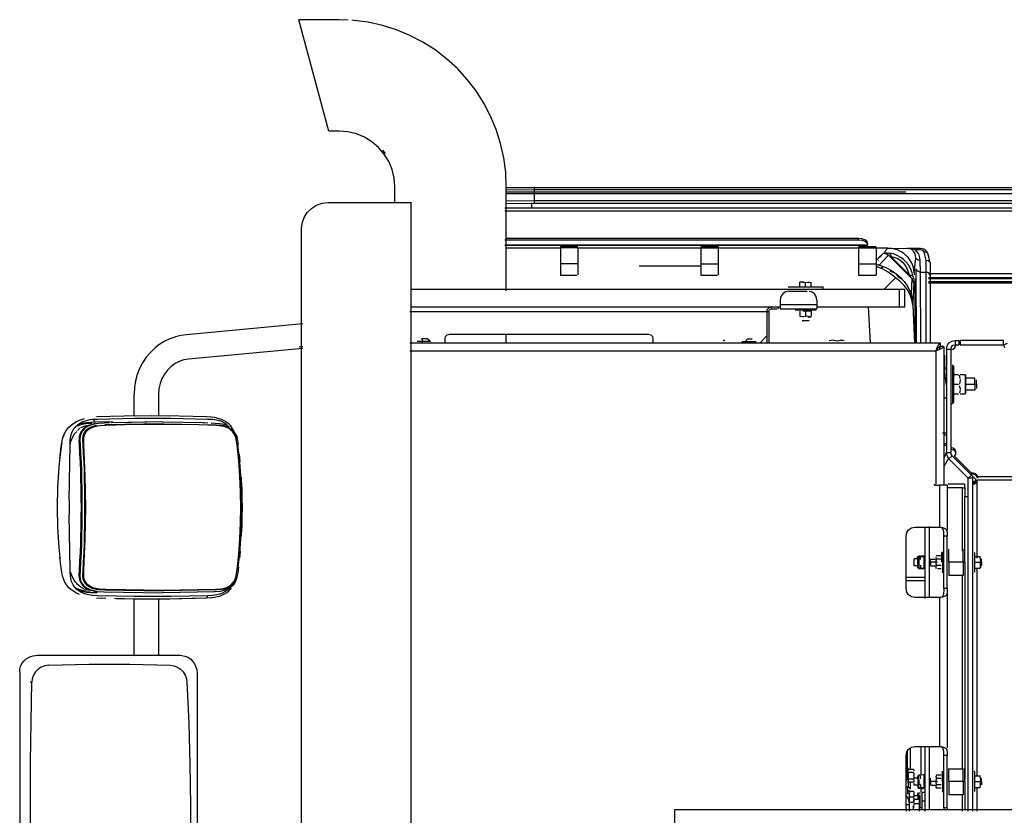
# Model space of a CAD drawing. Extents: x -79794 to -26318, y -12207 to 41356.
# Drawn here: x -45366 to -44244, y 16471 to 17378 of the extents above; entities that cross this region are included whole.
import ezdxf

# ---------------------------------------------------------------- set-up
doc = ezdxf.new("R2010")
doc.units = 0
doc.layers.get('0').update_dxf_attribs({"linetype": 'CONTINUOUS'})

msp = doc.modelspace()

# ---------------------------------------------------------------- linework, layer by layer
at = {"color": 104, "linetype": 'Continuous'}
for p, q in [((-45014.04, 17251.26), (-45048.07, 17378.26)), ((-45002.25, 17378.26), (-45048.07, 17378.26)), ((-44992.12, 17377.82), (-45002.25, 17378.26)), ((-45002.25, 17251.26), (-45014.04, 17251.26)), ((-44949.58, 17225.58), (-44952.54, 17229.54)), ((-44938.75, 17169.42), (-44938.75, 17187.75)), ((-44811.75, 17069.21), (-44811.75, 17187.75)), ((-44780.11, 17186.73), (-44811.73, 17186.48)), ((-44780.11, 17186.73), (-44780.11, 17184.15)), ((-44059.83, 17186.73), (-44780.11, 17186.73)), ((-44780.11, 17184.15), (-44811.73, 17183.94)), ((-44780.11, 17181.7), (-44811.73, 17181.5)), ((-44780.11, 17179.86), (-44811.73, 17179.68)), ((-44059.83, 17184.15), (-44780.11, 17184.15)), ((-44780.11, 17184.15), (-44780.11, 17179.86)), ((-44356.42, 17181.7), (-44780.11, 17181.7)), ((-44059.83, 17179.86), (-44780.11, 17179.86)), ((-44780.11, 17179.86), (-44780.11, 17171.73)), ((-45015.12, 17169.76), (-44920.12, 17169.76)), ((-44920.12, 16339.75), (-44920.12, 17169.76)), ((-44813.34, 17163.96), (-44059.51, 17163.96)), ((-44780.11, 17171.73), (-44811.73, 17171.55)), ((-44780.11, 17168.57), (-44811.73, 17168.4)), ((-44783.11, 17169.42), (-44783.11, 17164.39)), ((-44780.11, 17171.73), (-44780.11, 17168.57)), ((-44057.82, 17171.73), (-44780.11, 17171.73)), ((-44057.82, 17168.57), (-44780.11, 17168.57)), ((-44813.34, 17160.53), (-44059.4, 17160.53)), ((-45045.13, 16295.66), (-45045.12, 17139.76)), ((-44410.1, 17128.99), (-44811.73, 17128.99)), ((-44410.1, 17127.26), (-44410.1, 17128.99)), ((-44813.34, 17127.26), (-44410.1, 17127.26)), ((-44813.34, 17121.79), (-44400.1, 17121.79)), ((-44813.34, 17121.26), (-44751.22, 17121.26)), ((-44750.11, 17117.76), (-44811.73, 17117.76)), ((-44750.11, 17119.76), (-44750.11, 17118.14)), ((-44730.11, 17119.76), (-44750.11, 17119.76)), ((-44750.11, 17118.14), (-44750.11, 17100.1)), ((-44730.11, 17118.14), (-44750.11, 17118.14)), ((-44731.18, 17121.26), (-44400.1, 17121.26)), ((-44730.11, 17118.14), (-44730.11, 17100.1)), ((-44590.11, 17117.76), (-44730.11, 17117.76)), ((-44590.11, 17119.76), (-44570.11, 17119.76)), ((-44590.11, 17118.14), (-44590.11, 17100.1)), ((-44590.11, 17118.14), (-44570.11, 17118.14)), ((-44570.11, 17119.76), (-44570.11, 17118.14)), ((-44570.11, 17118.14), (-44570.11, 17100.1)), ((-44410.1, 17117.76), (-44570.11, 17117.76)), ((-44410.1, 17119.76), (-44390.1, 17119.76)), ((-44410.1, 17118.14), (-44410.1, 17100.1)), ((-44410.1, 17118.14), (-44390.1, 17118.14)), ((-44400.1, 17122.26), (-44400.1, 17121.79)), ((-44390.1, 17118.14), (-44390.1, 17100.1)), ((-44376.8, 17117.76), (-44390.1, 17117.76)), ((-44376.7, 17117.76), (-44380.72, 17113.56)), ((-44376.8, 17117.72), (-44352.51, 17117.56)), ((-44354.23, 17117.76), (-44345.77, 17117.76)), ((-44345.77, 17117.76), (-44339.47, 17117.76)), ((-44384.64, 17109.46), (-44390.1, 17103.75)), ((-44376.24, 17109.83), (-44387.37, 17097.81)), ((-44381.78, 17112.19), (-44386.39, 17107.18)), ((-44376.24, 17109.83), (-44349.55, 17083.14)), ((-44373.18, 17107.87), (-44352.21, 17086.9)), ((-44346.7, 17089.8), (-44344.99, 17106.91)), ((-44345.77, 17116.29), (-44339.47, 17116.29)), ((-44335.7, 17113.29), (-44333.6, 17104.23)), ((-44328.6, 17100.95), (-44330.94, 17111.22)), ((-44750.11, 17100.1), (-44750.11, 17086.89)), ((-44730.11, 17100.1), (-44750.11, 17100.1)), ((-44730.11, 17100.1), (-44730.11, 17087.25)), ((-44660.11, 17097.75), (-44590.11, 17097.75)), ((-44590.11, 17100.1), (-44590.11, 17086.89)), ((-44590.11, 17100.1), (-44570.11, 17100.1)), ((-44570.11, 17100.1), (-44570.11, 17087.25)), ((-44410.1, 17100.1), (-44410.1, 17086.89)), ((-44410.1, 17100.1), (-44390.1, 17100.1)), ((-44390.1, 17100.1), (-44390.1, 17086.89)), ((-44387.17, 17103.38), (-44387.6, 17103.38)), ((-44384.48, 17096.21), (-44382.48, 17095.61)), ((-44339.59, 17090.48), (-44340, 17103.62)), ((-44333.6, 17104.23), (-44333.6, 17090.48)), ((-44328.6, 17100.99), (-44328.6, 17086.27)), ((-44750.11, 17086.89), (-44731.18, 17086.89)), ((-44590.11, 17086.89), (-44570.85, 17086.89)), ((-44410.1, 17086.89), (-44390.1, 17086.89)), ((-44367.93, 17083.9), (-44381.48, 17070.72)), ((-44352.21, 17086.9), (-44350.5, 17084.55)), ((-44347.76, 17085.04), (-44347.5, 17083.24)), ((-44346.7, 17089.8), (-44346.82, 17087.25)), ((-44344.01, 17009.09), (-44344.6, 17094.45)), ((-44339.05, 17009.09), (-44339.61, 17090.48)), ((-44339.59, 17090.48), (-44333.6, 17090.48)), ((-44333.6, 17090.48), (-44333.6, 17009.72)), ((-44330.37, 17088.89), (-44057.04, 17088.89)), ((-44330.37, 17084.38), (-44056.89, 17084.38)), ((-44328.6, 17086.27), (-44328.6, 17009.72)), ((-44490.58, 17073.75), (-44450.58, 17073.75)), ((-44473.7, 17079.2), (-44477.08, 17078.62)), ((-44477.08, 17078.62), (-44477.08, 17079.11)), ((-44477.08, 17074.35), (-44477.08, 17078.62)), ((-44472.66, 17079.2), (-44476.98, 17079.2)), ((-44473.7, 17079.2), (-44470.58, 17078.62)), ((-44470.58, 17074.35), (-44470.58, 17078.62)), ((-44464.08, 17078.62), (-44464.08, 17079.11)), ((-44464.08, 17074.35), (-44464.08, 17078.62)), ((-44450.58, 17070.75), (-44450.58, 17073.75)), ((-44349.55, 17083.14), (-44350.34, 17065.63)), ((-44347.16, 17077.93), (-44348.16, 17055.78)), ((-44345.6, 17009.09), (-44345.6, 17082.78)), ((-44330.37, 17083.12), (-44056.85, 17083.12)), ((-44330.37, 17079.77), (-44056.74, 17079.77)), ((-44330.37, 17078.5), (-44056.7, 17078.5)), ((-44363.58, 17070.75), (-44920.1, 17070.75)), ((-44489.58, 17068.75), (-44468.65, 17068.75)), ((-44357.58, 17070.75), (-44363.58, 17070.75)), ((-44363.58, 17050.75), (-44363.58, 17070.75)), ((-44357.58, 17050.75), (-44357.58, 17070.75)), ((-44498.71, 17050.75), (-44920.1, 17050.75)), ((-44509.58, 17048.75), (-44509.58, 17050.75)), ((-44501.58, 17048.75), (-44501.58, 17050.75)), ((-44499.58, 17058.75), (-44499.58, 17053.75)), ((-44499.58, 17053.75), (-44499.58, 17048.75)), ((-44499.58, 17053.75), (-44457.58, 17053.75)), ((-44457.58, 17058.75), (-44457.58, 17053.75)), ((-44457.58, 17053.75), (-44457.58, 17048.75)), ((-44363.58, 17050.75), (-44457.57, 17050.75)), ((-44399.07, 17051.18), (-44397.12, 17009.72)), ((-44357.58, 17050.75), (-44363.58, 17050.75)), ((-44348.23, 17055.96), (-44348.42, 17057.73)), ((-44348.23, 17055.96), (-44348.37, 17052.92)), ((-44348.37, 17052.92), (-44346.33, 17009.72)), ((-44921.56, 17045.75), (-44512.58, 17045.75)), ((-44514.58, 17045.75), (-44514.58, 17010.75)), ((-44512.58, 17045.75), (-44512.58, 17010.75)), ((-44509.58, 17048.75), (-44503.08, 17048.75)), ((-44499.58, 17048.75), (-44457.58, 17048.75)), ((-44458.58, 17047.18), (-44482.58, 17047.18)), ((-44477.08, 17045.96), (-44477.08, 17040.34)), ((-44473.69, 17046.55), (-44464.19, 17046.55)), ((-44470.58, 17045.96), (-44470.58, 17040.34)), ((-44467.46, 17039.76), (-44470.58, 17040.34)), ((-44468.07, 17039.75), (-44464.19, 17039.75)), ((-44467.46, 17039.76), (-44464.08, 17040.34)), ((-44464.08, 17045.96), (-44464.08, 17040.34)), ((-45043.81, 17031.41), (-45176.32, 17019.19)), ((-44466.68, 17035), (-44474.48, 17035)), ((-44876.59, 17019.75), (-44649.59, 17019.75)), ((-44811.75, 17009.09), (-44811.75, 17019.72)), ((-44514.58, 17017.75), (-44522.61, 17009.72)), ((-45043.81, 17005.29), (-45047.81, 17004.92)), ((-44921.56, 17009.75), (-44317.1, 17009.75)), ((-44897.94, 17011.45), (-44913.2, 17011.45)), ((-44902.02, 17014.35), (-44908.58, 17014.35)), ((-44907.63, 17014.35), (-44907.63, 17010.85)), ((-44881.59, 17010.75), (-44881.59, 17014.75)), ((-44644.59, 17014.75), (-44644.59, 17010.75)), ((-44543.19, 17011.45), (-44526.98, 17011.45)), ((-44536.76, 17014.35), (-44531.58, 17014.35)), ((-44443.11, 17012.12), (-44443.11, 17012.81)), ((-44438.43, 17012.92), (-44434.11, 17012.12)), ((-44317.1, 17009.75), (-44317.1, 17005.75)), ((-44313.1, 17005.75), (-44317.1, 17005.75)), ((-44313.1, 17005.75), (-44313.1, 16848.74)), ((-44300.1, 17012.75), (-44296.06, 17012.75)), ((-44300.1, 17012.75), (-44300.1, 17007.75)), ((-44300.1, 17007.75), (-44296.06, 17007.75)), ((-44296.06, 17012.75), (-44296.06, 17007.75)), ((-44245.1, 17012.75), (-44294.21, 17012.75)), ((-44294.21, 17012.75), (-44294.21, 17007.75)), ((-44294.21, 17007.75), (-44245.1, 17007.75)), ((-44245.1, 17007.75), (-44245.1, 17012.75)), ((-44245.09, 17007.73), (-44240.39, 17009.43)), ((-44245.09, 17007.73), (-44243.99, 17004.69)), ((-45043.81, 17003.35), (-45174.22, 16991.3)), ((-44921.56, 17000.75), (-44322.1, 17000.75)), ((-44322.1, 17000.75), (-44322.1, 16848.74)), ((-44312.21, 16995.75), (-44312.1, 16992.75)), ((-44310.1, 17002.75), (-44310.1, 16884.81)), ((-44310.1, 17002.75), (-44305.1, 17002.75)), ((-44305.1, 17002.75), (-44305.1, 16884.81)), ((-44312.1, 16992.52), (-44312.1, 16981.61)), ((-44302.96, 16984.75), (-44302.96, 16940.75)), ((-44302.1, 16983.62), (-44302.1, 16941.87)), ((-44301.15, 16973.75), (-44296.3, 16973.75)), ((-44294.4, 16969.16), (-44295.2, 16973.02)), ((-44294.4, 16973.75), (-44288.5, 16973.75)), ((-44288.5, 16973.75), (-44288.5, 16951.75)), ((-44288.1, 16973.35), (-44288.1, 16952.15)), ((-44310.72, 16964.01), (-44310.29, 16961.78)), ((-44301.15, 16962.75), (-44296.3, 16962.75)), ((-44294.4, 16967.34), (-44295.3, 16963)), ((-44294.4, 16958.16), (-44294.99, 16961)), ((-44294.4, 16968.25), (-44294.4, 16967.34)), ((-44288.5, 16962.75), (-44277.6, 16962.75)), ((-44277.6, 16969.54), (-44288.1, 16969.54)), ((-44277.6, 16962.75), (-44277.6, 16969.57)), ((-44277.6, 16962.75), (-44277.6, 16955.92)), ((-44275.6, 16962.75), (-44275.6, 16967.75)), ((-44275.6, 16962.75), (-44275.6, 16957.75)), ((-45236.08, 16926.58), (-45236.08, 16951.45)), ((-45208.11, 16951.45), (-45208.11, 16926.56)), ((-44301.15, 16951.75), (-44296.3, 16951.75)), ((-44294.4, 16956.34), (-44295.1, 16952.98)), ((-44294.4, 16958.16), (-44294.4, 16957.25)), ((-44294.4, 16951.75), (-44288.5, 16951.75)), ((-44277.6, 16955.89), (-44288.1, 16955.89)), ((-44310.1, 16947), (-44313.1, 16947)), ((-44305.1, 16940.75), (-44302.96, 16940.75)), ((-44302.1, 16941.87), (-44302.96, 16940.75)), ((-45286.29, 16916.28), (-45289.9, 16914.77)), ((-45280.45, 16917.84), (-45284.34, 16916.92)), ((-45279.85, 16917.69), (-45282.74, 16917.01)), ((-45260.24, 16919.84), (-45280.55, 16919.47)), ((-45264.25, 16918.67), (-45270.08, 16918.48)), ((-45202.5, 16917.58), (-45269.33, 16916.34)), ((-45204.64, 16919.87), (-45262.24, 16918.91)), ((-45203.66, 16919.72), (-45256.33, 16918.92)), ((-45203.66, 16919.72), (-45156.03, 16918.95)), ((-45202.5, 16917.58), (-45142.01, 16916.34)), ((-45158.04, 16919.13), (-45151.96, 16918.91)), ((-45148.02, 16918.65), (-45143.56, 16918.48)), ((-45137.63, 16922.94), (-45144.37, 16924.71)), ((-45298, 16905.51), (-45298.6, 16902.88)), ((-44314.34, 16907.52), (-44310.1, 16907.52)), ((-44310.1, 16904.52), (-44313.1, 16904.52)), ((-45310.19, 16830.76), (-45309.11, 16893.67)), ((-45298.67, 16893.58), (-45298.64, 16892.86)), ((-44310.1, 16894.67), (-44313.1, 16894.67)), ((-44310.1, 16892.74), (-44313.1, 16892.74)), ((-45320.7, 16878.08), (-45319.18, 16891.54)), ((-45116.15, 16882.84), (-45115.38, 16874.82)), ((-44310.77, 16882.92), (-44313.1, 16878.89)), ((-44310.77, 16882.92), (-44310.1, 16885.42)), ((-44310.1, 16884.81), (-44305.1, 16884.81)), ((-44307.36, 16878.83), (-44313.1, 16868.89)), ((-44307.17, 16877.74), (-44303.64, 16881.28)), ((-44285.1, 16855.67), (-44307.17, 16877.74)), ((-44276.26, 16853.9), (-44303.64, 16881.28)), ((-44281.97, 16861.66), (-44300.99, 16880.67)), ((-45297.2, 16860.8), (-45296.68, 16838.31)), ((-44281.56, 16859.21), (-44285.1, 16855.67)), ((-44323.1, 16847.74), (-44318.1, 16847.74)), ((-44309.1, 16847.74), (-44318.1, 16847.74)), ((-44318.1, 16847.74), (-44318.1, 16799.74)), ((-44309.1, 16847.74), (-44309.1, 16796.67)), ((-44289.1, 16848.74), (-44308.33, 16848.74)), ((-44289.1, 16844.74), (-44289.1, 16848.74)), ((-44280.1, 16855.67), (-44285.1, 16855.67)), ((-44285.1, 16476.02), (-44285.1, 16855.67)), ((-44280.1, 16476.02), (-44280.1, 16855.67)), ((-44279.79, 16850.36), (-44276.26, 16853.9)), ((-44279.07, 16849.64), (-44275.53, 16853.17)), ((-44275.1, 16852.08), (-44274.42, 16853.91)), ((-44275.1, 16764.6), (-44275.1, 16852.08)), ((-44274.42, 16857.33), (-44274.3, 16855.64)), ((-44195.78, 16857.33), (-44274.42, 16857.33)), ((-44274.42, 16853.91), (-44195.78, 16853.91)), ((-45296.68, 16838.31), (-45296.57, 16822.36)), ((-44291.6, 16844.74), (-44309.1, 16844.74)), ((-44291.6, 16844.74), (-44289.1, 16844.74)), ((-44291.6, 16772.62), (-44291.6, 16844.74)), ((-44289.1, 16844.74), (-44289.1, 16834.74)), ((-45310.19, 16830.76), (-45310.19, 16813.97)), ((-44289.1, 16759.74), (-44289.1, 16834.74)), ((-44289.1, 16834.74), (-44285.1, 16834.74)), ((-45309.11, 16751.06), (-45310.19, 16813.97)), ((-45296.57, 16822.36), (-45297.17, 16784.64)), ((-45295.63, 16804.68), (-45295.73, 16798.67)), ((-45113.25, 16806.69), (-45113.52, 16798.67)), ((-44346.1, 16799.74), (-44318.1, 16799.74)), ((-44334.1, 16718.51), (-44334.1, 16799.72)), ((-44329.6, 16800.67), (-44329.6, 16719.72)), ((-44356.1, 16729.74), (-44356.1, 16789.74)), ((-44313.1, 16729.74), (-44313.1, 16789.74)), ((-44309.1, 16789.74), (-44313.1, 16789.74)), ((-44309.1, 16729.74), (-44309.1, 16789.74)), ((-45115.14, 16772.62), (-45115.92, 16764.3)), ((-44315.3, 16759.74), (-44315.3, 16770.75)), ((-44314.67, 16759.74), (-44314.67, 16771.56)), ((-44307.1, 16759.74), (-44307.1, 16774.74)), ((-44291.1, 16759.74), (-44291.1, 16774.74)), ((-44277.9, 16770.91), (-44277.9, 16748.56)), ((-45319.18, 16753.15), (-45320.56, 16765.29)), ((-44346.65, 16755.84), (-44346.65, 16763.64)), ((-44341.97, 16763.64), (-44346.65, 16763.64)), ((-44343.1, 16763.1), (-44343.1, 16766.46)), ((-44342.6, 16756.38), (-44342.6, 16763.1)), ((-44342.03, 16767.08), (-44335.98, 16767.63)), ((-44341.98, 16766.46), (-44335.3, 16766.46)), ((-44341.98, 16763.1), (-44341.98, 16766.46)), ((-44341.14, 16753.02), (-44341.14, 16766.46)), ((-44339.45, 16763.1), (-44339.45, 16766.46)), ((-44335.3, 16767.01), (-44335.3, 16766.01)), ((-44335.3, 16753.46), (-44335.3, 16766.01)), ((-44334.8, 16766.01), (-44334.8, 16767.01)), ((-44329.1, 16759.74), (-44329.1, 16762.59)), ((-44329.1, 16759.74), (-44329.1, 16756.89)), ((-44328.1, 16759.74), (-44328.1, 16763.54)), ((-44328.1, 16763.52), (-44322.35, 16763.52)), ((-44328.1, 16759.74), (-44328.1, 16755.94)), ((-44320.35, 16759.74), (-44328.1, 16759.74)), ((-44322.1, 16765.43), (-44322.1, 16764.6)), ((-44321.51, 16767.25), (-44321.78, 16766.61)), ((-44315.89, 16767.25), (-44321.51, 16767.25)), ((-44315.89, 16763.49), (-44321.51, 16763.49)), ((-44314.67, 16759.74), (-44314.67, 16747.92)), ((-44307.1, 16759.74), (-44307.1, 16744.74)), ((-44291.1, 16759.74), (-44307.1, 16759.74)), ((-44291.1, 16759.74), (-44291.1, 16744.74)), ((-44289.1, 16759.74), (-44291.1, 16759.74)), ((-44289.1, 16759.74), (-44289.1, 16512.09)), ((-44277.31, 16766.24), (-44271.69, 16766.24)), ((-44277.31, 16759.74), (-44271.69, 16759.74)), ((-44271.11, 16762.86), (-44271.69, 16766.24)), ((-44271.11, 16762.86), (-44271.69, 16759.74)), ((-44271.1, 16760.59), (-44271.1, 16753.35)), ((-44270.1, 16759.74), (-44270.1, 16763.54)), ((-44270.1, 16759.74), (-44270.1, 16755.94)), ((-45298.67, 16751.14), (-45298.87, 16744.79)), ((-45297.61, 16750.7), (-45297.81, 16744.38)), ((-45294.56, 16750.24), (-45294.76, 16744.14)), ((-45117.42, 16750.7), (-45118.38, 16744.38)), ((-45116.97, 16754.58), (-45117.42, 16750.7)), ((-44341.97, 16755.84), (-44346.65, 16755.84)), ((-44343.1, 16756.38), (-44343.1, 16753.02)), ((-44342.6, 16756.38), (-44342.6, 16753.02)), ((-44335.98, 16751.85), (-44342.03, 16752.39)), ((-44341.98, 16756.38), (-44341.98, 16753.02)), ((-44341.98, 16753.02), (-44335.3, 16753.02)), ((-44339.45, 16756.38), (-44339.45, 16753.02)), ((-44335.3, 16753.46), (-44335.3, 16752.47)), ((-44328.1, 16755.91), (-44321.53, 16755.91)), ((-44315.89, 16755.99), (-44321.51, 16755.99)), ((-44315.89, 16752.23), (-44320.35, 16752.23)), ((-44277.31, 16753.24), (-44271.69, 16753.24)), ((-44275.1, 16516.1), (-44275.1, 16753.22)), ((-45302.33, 16736.67), (-45304.45, 16739.3)), ((-45301.43, 16735.77), (-45302.33, 16736.67)), ((-45119.08, 16744.14), (-45120.05, 16740.6)), ((-44356.42, 16742.74), (-44334.1, 16742.74)), ((-44334.1, 16738.74), (-44356.1, 16738.74)), ((-44307.1, 16744.97), (-44291.1, 16744.97)), ((-44291.6, 16524.12), (-44291.6, 16744.56)), ((-45293.17, 16729.69), (-45286.21, 16728.33)), ((-45280.55, 16725.25), (-45278.28, 16725.21)), ((-45276.27, 16726.61), (-45270.08, 16726.25)), ((-45270.08, 16726.25), (-45203.66, 16725.01)), ((-45269.33, 16728.39), (-45202.5, 16727.14)), ((-45268.3, 16729.09), (-45202.4, 16727.86)), ((-45143.56, 16726.25), (-45203.66, 16725.01)), ((-45142.01, 16728.39), (-45202.5, 16727.14)), ((-45202.4, 16727.86), (-45142.74, 16729.09)), ((-45137.99, 16726.65), (-45143.56, 16726.25)), ((-45130.88, 16728.46), (-45131.98, 16728.11)), ((-44309.1, 16729.74), (-44313.1, 16729.74)), ((-44309.1, 16729.74), (-44309.1, 16548.17)), ((-45278.82, 16719.23), (-45273.31, 16719.07)), ((-45274.27, 16719.11), (-45268.26, 16718.96)), ((-45236.08, 16653.78), (-45236.08, 16718.15)), ((-45208.11, 16718.51), (-45208.11, 16653.76)), ((-45170.06, 16718.8), (-45166.05, 16718.91)), ((-45153.48, 16719.23), (-45148.14, 16719.54)), ((-45139.95, 16720.97), (-45137.74, 16721.7)), ((-44318.1, 16719.74), (-44346.1, 16719.74)), ((-44318.1, 16719.74), (-44318.1, 16549.73)), ((-45346.71, 16653.78), (-45183.95, 16653.78)), ((-45366.47, 16634.66), (-45366.47, 16289.39)), ((-45352.53, 16623.27), (-45354.42, 16623.27)), ((-45175.75, 16623.27), (-45176.07, 16623.27)), ((-45164.27, 16633.56), (-45164.27, 16290.49)), ((-44354.34, 16511.34), (-44354.34, 16545.04)), ((-44350.84, 16523.1), (-44350.84, 16548.35)), ((-44346.1, 16549.73), (-44318.1, 16549.73)), ((-44339.1, 16550.17), (-44339.1, 16518.11)), ((-44334.1, 16476.02), (-44334.1, 16549.72)), ((-44329.6, 16550.17), (-44329.6, 16477.72)), ((-44356.1, 16479.73), (-44356.1, 16539.73)), ((-44313.1, 16479.73), (-44313.1, 16539.73)), ((-44309.1, 16539.73), (-44313.1, 16539.73)), ((-44309.1, 16479.73), (-44309.1, 16539.73)), ((-44353.79, 16508.13), (-44353.79, 16525.1)), ((-44353.35, 16524.12), (-44347.51, 16524.12)), ((-44307.1, 16509.73), (-44307.1, 16524.73)), ((-44307.1, 16524.47), (-44291.1, 16524.47)), ((-44291.1, 16509.73), (-44291.1, 16524.73)), ((-44289.1, 16509.73), (-44289.1, 16524.73)), ((-44353.7, 16518.66), (-44353.7, 16503.07)), ((-44353.35, 16520.37), (-44347.51, 16520.37)), ((-44353.35, 16512.86), (-44347.51, 16512.86)), ((-44347.24, 16516.62), (-44347.24, 16516.45)), ((-44342.4, 16513.63), (-44346.65, 16513.63)), ((-44343.1, 16516.45), (-44342.6, 16516.45)), ((-44341.98, 16513.09), (-44343.1, 16513.09)), ((-44342.6, 16513.09), (-44342.6, 16516.45)), ((-44342.6, 16513.09), (-44342.6, 16506.37)), ((-44335.98, 16517.62), (-44342.03, 16517.08)), ((-44339.45, 16516.45), (-44341.98, 16516.45)), ((-44341.98, 16513.09), (-44341.98, 16516.45)), ((-44341.14, 16506.08), (-44341.14, 16512.09)), ((-44339.45, 16513.09), (-44339.45, 16516.45)), ((-44335.3, 16516.01), (-44335.3, 16517)), ((-44335.3, 16503.46), (-44335.3, 16516.01)), ((-44329.1, 16509.73), (-44329.1, 16512.59)), ((-44328.1, 16509.73), (-44328.1, 16513.54)), ((-44322.09, 16515.44), (-44321.51, 16513.49)), ((-44321.51, 16517.24), (-44322.01, 16515.17)), ((-44315.89, 16517.24), (-44321.51, 16517.24)), ((-44315.89, 16513.49), (-44321.51, 16513.49)), ((-44314.67, 16509.73), (-44314.67, 16521.55)), ((-44277.9, 16520.91), (-44278.53, 16521.73)), ((-44277.9, 16520.91), (-44277.9, 16498.56)), ((-44277.31, 16516.23), (-44271.69, 16516.23)), ((-44271.69, 16516.23), (-44271.19, 16516.23)), ((-44271.11, 16512.85), (-44271.69, 16516.23)), ((-44271.11, 16512.85), (-44271.69, 16509.73)), ((-44270.1, 16509.73), (-44270.1, 16513.54)), ((-44353.97, 16496.75), (-44353.97, 16503.14)), ((-44347.51, 16509.11), (-44353.35, 16509.11)), ((-44350.84, 16501.35), (-44350.84, 16509.1)), ((-44347.51, 16509.11), (-44347.24, 16510.12)), ((-44346.65, 16505.83), (-44346.65, 16508.09)), ((-44341.97, 16505.83), (-44346.65, 16505.83)), ((-44341.98, 16503.01), (-44343.1, 16503.01)), ((-44342.6, 16506.37), (-44342.6, 16503.01)), ((-44336.03, 16501.34), (-44342.08, 16501.89)), ((-44342.03, 16502.39), (-44335.98, 16501.84)), ((-44339.45, 16506.37), (-44341.98, 16506.37)), ((-44341.98, 16506.37), (-44341.98, 16503.01)), ((-44341.98, 16503.01), (-44335.3, 16503.01)), ((-44339.45, 16506.37), (-44339.45, 16503.01)), ((-44339.1, 16502.07), (-44339.1, 16498.07)), ((-44334.8, 16503.46), (-44334.8, 16502.46)), ((-44329.1, 16509.73), (-44329.1, 16506.88)), ((-44328.1, 16509.73), (-44328.1, 16505.93)), ((-44320.35, 16509.73), (-44328.1, 16509.73)), ((-44328.1, 16505.91), (-44322.35, 16505.91)), ((-44315.89, 16505.98), (-44321.51, 16505.98)), ((-44315.89, 16502.23), (-44321.51, 16502.23)), ((-44314.67, 16509.73), (-44314.67, 16497.91)), ((-44307.1, 16509.73), (-44307.1, 16494.73)), ((-44291.1, 16509.73), (-44307.1, 16509.73)), ((-44291.1, 16509.73), (-44291.1, 16494.73)), ((-44289.1, 16509.73), (-44291.1, 16509.73)), ((-44289.1, 16509.73), (-44289.1, 16477.72)), ((-44277.31, 16509.73), (-44271.69, 16509.73)), ((-44277.31, 16503.23), (-44271.69, 16503.23)), ((-44275.1, 16476.02), (-44275.1, 16503.22)), ((-44270.1, 16509.73), (-44270.1, 16505.93)), ((-44354.29, 16497.09), (-44353.33, 16496.09)), ((-44353.35, 16498.81), (-44347.51, 16498.81)), ((-44352.1, 16496.97), (-44353.33, 16496.09)), ((-44352.42, 16492.31), (-44347.51, 16492.31)), ((-44352.1, 16483.32), (-44352.1, 16496.97)), ((-44347.24, 16485.81), (-44347.24, 16489.06)), ((-44341.4, 16489.55), (-44347.04, 16489.55)), ((-44340.8, 16493.63), (-44346.65, 16493.63)), ((-44343.1, 16496.45), (-44342.6, 16496.45)), ((-44342.6, 16493.09), (-44342.6, 16496.45)), ((-44342.6, 16493.09), (-44342.6, 16489.53)), ((-44339.45, 16496.45), (-44341.98, 16496.45)), ((-44341.98, 16493.09), (-44341.98, 16496.45)), ((-44340.8, 16479.73), (-44340.8, 16493.72)), ((-44340.03, 16479.73), (-44340.03, 16494.73)), ((-44338.1, 16497.73), (-44338.1, 16487.73)), ((-44338.1, 16497.73), (-44334.1, 16497.73)), ((-44307.1, 16494.97), (-44291.1, 16494.97)), ((-44291.6, 16476.02), (-44291.6, 16494.06)), ((-43787.4, 16477.72), (-44620.1, 16477.72)), ((-44620.1, 16477.72), (-44620.1, 16437.72)), ((-44352.1, 16483.28), (-44356.1, 16483.28)), ((-44355.37, 16476.02), (-44356.1, 16479.73)), ((-44347.51, 16485.81), (-44352.4, 16485.81)), ((-44352.1, 16476.02), (-44352.1, 16483.28)), ((-44347.8, 16482.03), (-44347.8, 16477.72)), ((-44341.4, 16484.64), (-44347.04, 16484.64)), ((-44340.8, 16476.02), (-44340.8, 16479.73)), ((-44338.1, 16479.73), (-44340.03, 16479.73)), ((-44338.1, 16487.73), (-44338.1, 16477.72)), ((-44338.1, 16487.73), (-44334.1, 16487.73)), ((-44313.1, 16479.73), (-44313.11, 16477.72)), ((-44309.1, 16479.73), (-44313.1, 16479.73)), ((-44309.1, 16479.73), (-44309.11, 16477.72))]:
    msp.add_line(p, q, dxfattribs=at)
for points in [[(-44811.75, 17187.75), (-44812.47, 17204.36), (-44814.64, 17220.83), (-44818.24, 17237.06), (-44823.24, 17252.91), (-44829.6, 17268.26), (-44837.27, 17283.01), (-44846.2, 17297.02), (-44856.32, 17310.21), (-44867.54, 17322.46), (-44879.8, 17333.69), (-44892.98, 17343.81), (-44907, 17352.74), (-44921.74, 17360.41), (-44937.09, 17366.77), (-44952.94, 17371.77), (-44969.17, 17375.37), (-44985.65, 17377.53), (-44987.69, 17377.62)], [(-44938.75, 17187.75), (-44939.53, 17197.69), (-44941.86, 17207.38), (-44945.67, 17216.58), (-44950.88, 17225.08), (-44957.35, 17232.66), (-44964.93, 17239.13), (-44973.42, 17244.33), (-44982.63, 17248.15), (-44992.32, 17250.47), (-45002.25, 17251.26)], [(-45045.12, 17139.76), (-45044.37, 17146.44), (-45042.15, 17152.78), (-45038.58, 17158.47), (-45033.83, 17163.22), (-45028.14, 17166.79), (-45021.8, 17169.01), (-45015.12, 17169.76)], [(-44400.1, 17123.99), (-44400.86, 17125.9), (-44403.03, 17127.52), (-44406.28, 17128.61), (-44410.1, 17128.99)], [(-44410.1, 17127.26), (-44406.28, 17126.88), (-44403.03, 17125.79), (-44400.86, 17124.17), (-44400.1, 17122.26)], [(-44346.7, 17089.8), (-44347.01, 17092.7), (-44347.67, 17095.73), (-44348.68, 17098.73), (-44350.03, 17101.65), (-44351.71, 17104.44), (-44353.76, 17107.13), (-44356.12, 17109.59), (-44358.76, 17111.78), (-44361.65, 17113.67), (-44365.18, 17115.42), (-44368.9, 17116.7), (-44372.77, 17117.48), (-44376.7, 17117.76)], [(-44344.99, 17106.91), (-44345.21, 17109.22), (-44345.79, 17111.44), (-44347.39, 17114.41), (-44348.63, 17115.72), (-44350.26, 17116.82), (-44352.52, 17117.6), (-44354.23, 17117.76)], [(-44354.23, 17117.76), (-44351.91, 17117.57), (-44350.24, 17117.28), (-44346.74, 17116.52), (-44345.77, 17116.29)], [(-44339.47, 17117.76), (-44337.66, 17117.55), (-44335.91, 17116.94), (-44334.28, 17115.94), (-44332.94, 17114.68), (-44331.17, 17111.51)], [(-44381.78, 17112.19), (-44381.46, 17112.33), (-44380.73, 17112.46), (-44379.49, 17112.55), (-44377.74, 17112.54), (-44375.12, 17112.29)], [(-44381.78, 17112.19), (-44380.26, 17112.01), (-44378.79, 17111.55), (-44377.43, 17110.81), (-44376.24, 17109.83)], [(-44376.24, 17109.83), (-44376.18, 17109.83), (-44376.1, 17109.8), (-44376.03, 17109.76), (-44375.83, 17109.65), (-44375.28, 17109.32), (-44374.46, 17108.78), (-44373.18, 17107.87)], [(-44375.12, 17112.29), (-44374.22, 17111.45), (-44373.55, 17109.93), (-44373.18, 17107.87)], [(-44347.76, 17085.04), (-44348.95, 17089.8), (-44350.91, 17094.66), (-44353.24, 17098.65), (-44356.23, 17102.42), (-44358.96, 17105.04), (-44361.97, 17107.31), (-44366.18, 17109.66), (-44370.46, 17111.27), (-44375.12, 17112.29)], [(-44352.21, 17086.9), (-44353.11, 17090.64), (-44354.61, 17094.42), (-44356.38, 17097.51), (-44358.67, 17100.42), (-44360.76, 17102.43), (-44363.06, 17104.16), (-44366.29, 17105.93), (-44369.58, 17107.14), (-44373.18, 17107.87)], [(-44340, 17103.62), (-44340.34, 17106.79), (-44341.22, 17109.92), (-44342.25, 17112.1), (-44343.67, 17114.21), (-44345.77, 17116.29)], [(-44340, 17103.62), (-44342.43, 17104.03), (-44344.24, 17105.23), (-44344.99, 17106.91)], [(-44339.47, 17116.29), (-44338.05, 17115.99), (-44336.78, 17115.14), (-44335.7, 17113.29)], [(-44330.83, 17109.76), (-44330.95, 17111.26), (-44331.94, 17112.48), (-44333.63, 17113.2), (-44335.7, 17113.29)], [(-44390.1, 17099.36), (-44388.71, 17099.07), (-44384.14, 17097.8), (-44379.1, 17095.85), (-44376.7, 17094.7), (-44374.17, 17093.32), (-44371.5, 17091.68), (-44368.7, 17089.74), (-44365.77, 17087.41), (-44362.81, 17084.72), (-44360.44, 17082.27), (-44358.26, 17079.72), (-44355.67, 17076.2), (-44353.61, 17072.87), (-44351.57, 17068.8), (-44350.13, 17065.12), (-44349.04, 17061.24), (-44348.42, 17057.73)], [(-44367.93, 17083.9), (-44371.07, 17086.67), (-44374.74, 17089.43), (-44378.43, 17091.77), (-44383.41, 17094.29), (-44388.39, 17096.15), (-44390.1, 17096.64)], [(-44333.6, 17104.23), (-44332.82, 17104.24), (-44330.66, 17103.73), (-44329.15, 17102.56), (-44328.6, 17100.99)], [(-44374.46, 17092.24), (-44372.69, 17091.31), (-44370.49, 17089.93), (-44369.99, 17089.58)], [(-44348.37, 17052.92), (-44349.34, 17058.93), (-44351.35, 17064.73), (-44354.46, 17070.46), (-44358.2, 17075.39), (-44363, 17080.15), (-44367.93, 17083.9)], [(-44366.66, 17087.08), (-44365.74, 17086.34), (-44363.29, 17084.1), (-44362.45, 17083.23)], [(-44347.76, 17085.04), (-44348.5, 17085.96), (-44350.04, 17086.6), (-44351.06, 17086.8), (-44352.21, 17086.9)], [(-44339.61, 17090.48), (-44340.36, 17090.53), (-44342.26, 17091.11), (-44343.72, 17092.27), (-44344.51, 17093.82), (-44344.6, 17094.45)], [(-44328.6, 17086.27), (-44328.85, 17087.58), (-44329.88, 17089.08), (-44331.56, 17090.12), (-44333.6, 17090.48)], [(-44470.58, 17078.62), (-44468.55, 17079.11), (-44466.14, 17079.11), (-44464.08, 17078.62)], [(-44347.16, 17077.93), (-44347.86, 17080.76), (-44349.55, 17083.14)], [(-44347.17, 17079.36), (-44347.43, 17080.69), (-44348.03, 17081.94), (-44348.94, 17083.06), (-44348.76, 17082.84)], [(-44489.58, 17068.75), (-44493.41, 17067.99), (-44496.65, 17065.82), (-44498.82, 17062.58), (-44499.58, 17058.75)], [(-44457.58, 17058.75), (-44458.34, 17062.58), (-44460.51, 17065.82), (-44463.75, 17067.99), (-44466.65, 17068.56)], [(-44514.58, 17045.75), (-44513.91, 17048.25), (-44512.08, 17050.08), (-44509.58, 17050.75)], [(-44512.58, 17045.75), (-44512.18, 17047.25), (-44511.08, 17048.35), (-44509.58, 17048.75)], [(-44477.08, 17040.34), (-44475.01, 17039.84), (-44472.64, 17039.84), (-44470.58, 17040.34)], [(-45176.32, 17019.19), (-45182.78, 17018.29), (-45188.91, 17016.74), (-45189.51, 17016.56), (-45195.46, 17014.4), (-45201.18, 17011.65), (-45206.62, 17008.31), (-45211.72, 17004.42), (-45217.09, 16999.36), (-45217.4, 16999.04), (-45222.17, 16993.42), (-45226.31, 16987.26), (-45229.77, 16980.66), (-45232.51, 16973.68), (-45234.49, 16966.43), (-45235.69, 16958.99), (-45236.08, 16951.45)], [(-44881.59, 17014.75), (-44880.92, 17017.25), (-44879.09, 17019.08), (-44876.59, 17019.75)], [(-44649.59, 17019.75), (-44647.09, 17019.08), (-44645.26, 17017.25), (-44644.59, 17014.75)], [(-44898.4, 17011.45), (-44900.05, 17013.16), (-44902.02, 17014.35)], [(-44562.58, 17011.75), (-44562.88, 17012.45), (-44563.58, 17012.75), (-44564.29, 17012.45), (-44564.58, 17011.75)], [(-44538.74, 17011.45), (-44537.84, 17013.16), (-44536.76, 17014.35)], [(-44438.43, 17012.92), (-44441.39, 17012.6), (-44443.11, 17012.12)], [(-44434.11, 17012.12), (-44431.29, 17012.81), (-44427.96, 17012.81), (-44426.56, 17012.47)], [(-44317.1, 17009.75), (-44317.6, 17009.64), (-44318.35, 17009.06), (-44319.1, 17008.03), (-44319.85, 17006.59), (-44320.6, 17004.83), (-44321.35, 17002.85), (-44322.1, 17000.75)], [(-44313.1, 17005.75), (-44313.21, 17005.25), (-44313.79, 17004.5), (-44314.82, 17003.75), (-44316.26, 17003), (-44318.02, 17002.25), (-44320, 17001.5), (-44322.1, 17000.75)], [(-44317.1, 17005.75), (-44317.6, 17005.69), (-44318.35, 17005.37), (-44319.1, 17004.79), (-44319.85, 17003.99), (-44320.6, 17003.02), (-44321.35, 17001.91), (-44322.1, 17000.75)], [(-44317.1, 17005.75), (-44317.16, 17005.25), (-44317.48, 17004.5), (-44318.06, 17003.75), (-44318.56, 17003.28)], [(-44310.1, 17002.75), (-44309.34, 17006.57), (-44307.17, 17009.82), (-44303.93, 17011.99), (-44300.1, 17012.75)], [(-44305.1, 17002.75), (-44304.43, 17005.25), (-44302.6, 17007.08), (-44300.1, 17007.75)], [(-44305.1, 17002.11), (-44302.81, 17002.54), (-44300.86, 17003.76), (-44299.56, 17005.59), (-44299.1, 17007.75)], [(-45174.22, 16991.3), (-45179.31, 16990.39), (-45184.64, 16988.61), (-45184.09, 16988.89), (-45189.15, 16986.29), (-45193.8, 16982.93), (-45197.99, 16978.83), (-45201.55, 16974.12), (-45204.4, 16968.91), (-45204.27, 16969.17), (-45206.39, 16963.49), (-45207.68, 16957.54), (-45208.11, 16951.45)], [(-44310.1, 16979.73), (-44310.26, 16980.45), (-44310.69, 16981.06), (-44311.34, 16981.47), (-44312.1, 16981.61)], [(-44312.1, 16981.61), (-44312.1, 16979.76), (-44312.04, 16977.14), (-44311.88, 16973.89), (-44311.72, 16971.78), (-44311.51, 16969.58), (-44311.16, 16966.79), (-44310.72, 16964.01)], [(-45153.48, 16925.5), (-45184.81, 16926.41), (-45216.15, 16926.72), (-45247.49, 16926.41), (-45278.82, 16925.5)], [(-45319.24, 16891.18), (-45318.6, 16895.64), (-45319.09, 16891.75), (-45318.55, 16896.19), (-45318.17, 16898.36), (-45317.39, 16901.51), (-45315.63, 16905.99), (-45317.14, 16902.11), (-45315.45, 16906.62), (-45313.54, 16909.91), (-45313.1, 16910.47), (-45310.71, 16913.47), (-45307.77, 16916.16), (-45307.08, 16916.68), (-45303.97, 16918.71), (-45302.42, 16919.69), (-45298.26, 16921.72), (-45292.47, 16923.69)], [(-45304.23, 16912.59), (-45303.14, 16913.94), (-45300.38, 16916.58), (-45297.27, 16918.72), (-45294.59, 16920.07), (-45291.8, 16921.12), (-45285.99, 16922.43), (-45283.34, 16922.73), (-45277.95, 16923.03)], [(-45280.55, 16919.47), (-45285.05, 16919.3), (-45290.17, 16918.86), (-45294.17, 16918.23), (-45298.64, 16917.1), (-45300.67, 16916.26)], [(-45300.32, 16915.43), (-45299.01, 16915.95), (-45293.21, 16917.48), (-45290.64, 16917.91), (-45285.91, 16918.4), (-45284.29, 16918.48)], [(-45296.68, 16913.35), (-45293.16, 16915.04), (-45290.3, 16915.85)], [(-45202.4, 16916.87), (-45223.8, 16916.73), (-45245.8, 16916.32), (-45268.3, 16915.64), (-45274.6, 16915.28), (-45277.73, 16914.88), (-45282.15, 16913.85), (-45286.3, 16912.1), (-45288.79, 16910.47), (-45290.92, 16908.42), (-45292.24, 16906.49), (-45293.16, 16904.34), (-45293.68, 16902.12), (-45293.9, 16899.84), (-45293.72, 16893.48), (-45292.8, 16875.86), (-45292.15, 16858.1), (-45291.76, 16840.25), (-45291.63, 16822.36)], [(-45284.29, 16916.65), (-45284.64, 16916.57), (-45289.14, 16914.67)], [(-45278.84, 16915.58), (-45283.26, 16914.54), (-45287.36, 16912.82)], [(-45279.85, 16917.69), (-45284.6, 16916.58), (-45286.29, 16915.87)], [(-45281.97, 16922.92), (-45282.04, 16921.84), (-45281.54, 16920.69), (-45280.55, 16919.47)], [(-45270.08, 16918.48), (-45276.62, 16918.11), (-45279.85, 16917.69)], [(-45277.54, 16923.05), (-45235.81, 16924.13), (-45194.07, 16924.13), (-45152.35, 16923.05)], [(-45138.9, 16915.41), (-45142.74, 16915.64), (-45161.78, 16916.32), (-45181.69, 16916.73), (-45202.4, 16916.87)], [(-45144.49, 16924.72), (-45147.85, 16925.17), (-45153.48, 16925.5)], [(-45151.93, 16923.03), (-45146.51, 16922.73), (-45143.84, 16922.42), (-45140.07, 16921.68), (-45136.4, 16920.52), (-45132.92, 16918.89), (-45129.97, 16916.92)], [(-45143.56, 16918.48), (-45138.28, 16918.11), (-45135.61, 16917.69)], [(-45142.01, 16916.34), (-45136.82, 16915.98), (-45134.28, 16915.58)], [(-45114.32, 16822.36), (-45114.59, 16840.25), (-45115.41, 16858.1), (-45116.77, 16875.86), (-45118.67, 16893.48), (-45119.66, 16899.84), (-45120.25, 16902.12), (-45121.06, 16904.34), (-45122.17, 16906.49), (-45123.55, 16908.42), (-45125.59, 16910.47), (-45127.82, 16912.1), (-45131.44, 16913.87), (-45133.91, 16914.62), (-45138.9, 16915.41)], [(-45124.67, 16913.66), (-45126.25, 16915.61), (-45128.08, 16917.42), (-45130.36, 16919.24), (-45132.8, 16920.78), (-45136.52, 16922.53), (-45137.63, 16922.94)], [(-45135.61, 16917.69), (-45131.66, 16916.58), (-45127.76, 16914.67)], [(-45135.61, 16917.69), (-45131.63, 16916.57), (-45127.76, 16914.67)], [(-45134.28, 16915.58), (-45130.6, 16914.54), (-45127.08, 16912.82)], [(-45309.1, 16893.74), (-45308.86, 16898.88), (-45308.58, 16901.39), (-45308.1, 16904.05), (-45307.37, 16906.61), (-45307.14, 16907.24), (-45305.87, 16910.04), (-45304.23, 16912.59)], [(-45308.74, 16894.86), (-45308.38, 16896.67), (-45307.54, 16899.38), (-45306.46, 16901.96), (-45303.93, 16906.14), (-45302.64, 16907.72), (-45301.51, 16908.87)], [(-45300.7, 16909.89), (-45298.27, 16912.26), (-45297.83, 16912.56)], [(-45298, 16905.51), (-45298.6, 16902.92), (-45298.86, 16900.28)], [(-45289.9, 16914.77), (-45293.35, 16912.4), (-45294.85, 16910.94), (-45296.15, 16909.29), (-45297.21, 16907.47), (-45298, 16905.51)], [(-45296.96, 16905.75), (-45297.54, 16903.26), (-45297.79, 16900.68)], [(-45289.14, 16914.67), (-45292.49, 16912.38), (-45295.19, 16909.38), (-45296.96, 16905.75)], [(-45294.03, 16905.3), (-45294.53, 16903.16), (-45294.74, 16900.89)], [(-45287.36, 16912.82), (-45289.67, 16911.32), (-45291.65, 16909.48), (-45293.06, 16907.52), (-45294.03, 16905.3)], [(-45127.08, 16912.82), (-45125, 16911.32), (-45123.13, 16909.48), (-45121.67, 16907.52), (-45120.51, 16905.3)], [(-45122.43, 16908.89), (-45123.26, 16910.78), (-45125.08, 16913.73)], [(-45120.51, 16905.3), (-45119.73, 16903.16), (-45119.14, 16900.89)], [(-45120.04, 16905.75), (-45119.12, 16903.26), (-45118.45, 16900.68)], [(-45298.86, 16900.28), (-45298.88, 16898.04), (-45298.67, 16893.59)], [(-45298.67, 16893.59), (-45298.12, 16883.53), (-45297.64, 16873.41), (-45297.26, 16863.26), (-45296.96, 16853.07), (-45296.74, 16842.85), (-45296.62, 16832.61), (-45296.57, 16822.36), (-45296.62, 16812.12), (-45296.74, 16801.88), (-45296.96, 16791.66), (-45297.26, 16781.47), (-45297.64, 16771.31), (-45298.12, 16761.2), (-45298.67, 16751.14)], [(-45297.79, 16900.68), (-45297.82, 16898.43), (-45297.61, 16894.02)], [(-45297.79, 16900.68), (-45297.82, 16898.47), (-45297.74, 16896.87)], [(-45297.61, 16894.02), (-45297.05, 16883.9), (-45296.57, 16873.73), (-45296.18, 16863.51), (-45295.88, 16853.25), (-45295.67, 16842.97), (-45295.54, 16832.67), (-45295.5, 16822.36), (-45295.54, 16812.06), (-45295.67, 16801.76), (-45295.88, 16791.47), (-45296.18, 16781.22), (-45296.57, 16771), (-45297.05, 16760.83), (-45297.61, 16750.7)], [(-45294.74, 16900.89), (-45294.76, 16898.8), (-45294.56, 16894.49)], [(-45294.56, 16894.49), (-45294, 16884.3), (-45293.52, 16874.06), (-45293.13, 16863.77), (-45292.82, 16853.45), (-45292.61, 16843.11), (-45292.48, 16832.74), (-45292.43, 16822.36), (-45292.48, 16811.99), (-45292.61, 16801.62), (-45292.82, 16791.27), (-45293.13, 16780.95), (-45293.52, 16770.67), (-45294, 16760.43), (-45294.56, 16750.24)], [(-45118.45, 16900.68), (-45118.04, 16898.47), (-45117.42, 16894.02)], [(-45118.15, 16894.49), (-45116.98, 16884.3), (-45115.99, 16874.06), (-45115.17, 16863.77), (-45114.54, 16853.45), (-45114.09, 16843.11), (-45113.81, 16832.74), (-45113.72, 16822.36), (-45113.81, 16811.99), (-45114.09, 16801.62), (-45114.54, 16791.27), (-45115.17, 16780.95), (-45115.99, 16770.67), (-45116.98, 16760.43), (-45118.15, 16750.24)], [(-45117.42, 16894.02), (-45117.26, 16894.34), (-45118.15, 16894.49)], [(-45319.1, 16890.56), (-45320.59, 16879.42), (-45321.75, 16868.15), (-45322.63, 16856.79), (-45323.24, 16845.35), (-45323.72, 16822.36)], [(-45319.11, 16891.77), (-45319.27, 16891.2), (-45319.1, 16890.56)], [(-44307.17, 16877.74), (-44309.34, 16880.99), (-44310.1, 16884.81)], [(-44300.99, 16880.67), (-44299.44, 16882.91), (-44299.16, 16885.56), (-44300.2, 16888.04), (-44302.34, 16889.79), (-44305.1, 16890.42)], [(-44299.3, 16884.18), (-44300.2, 16886.33), (-44302.34, 16888.08), (-44305.1, 16888.71)], [(-44303.64, 16881.28), (-44304.72, 16882.9), (-44305.1, 16884.81)], [(-44281.97, 16861.66), (-44279.51, 16861.83), (-44277.18, 16861.06), (-44275.38, 16859.46), (-44274.42, 16857.33)], [(-44274.42, 16855.62), (-44275.38, 16857.75), (-44277.18, 16859.34), (-44279.51, 16860.12), (-44281.97, 16859.95)], [(-45114.05, 16856.79), (-45113.83, 16853.25), (-45113.38, 16842.97), (-45113.11, 16832.67), (-45113.02, 16822.36), (-45113.11, 16812.06), (-45113.38, 16801.76), (-45113.83, 16791.47), (-45113.98, 16789.14)], [(-44323.1, 16847.74), (-44323.46, 16847.89), (-44323.6, 16848.24), (-44323.46, 16848.6), (-44323.1, 16848.74)], [(-44280.1, 16852.08), (-44280.02, 16850.58), (-44279.69, 16849.61), (-44279.08, 16849.13), (-44278.21, 16849.11), (-44277.53, 16849.36), (-44276.81, 16849.81), (-44275.89, 16850.74), (-44275.1, 16852.08)], [(-45323.72, 16822.36), (-45323.24, 16799.38), (-45322.63, 16787.94), (-45321.75, 16776.58), (-45320.59, 16765.31), (-45320.44, 16764.24)], [(-45291.63, 16822.36), (-45291.76, 16804.47), (-45292.15, 16786.63), (-45292.8, 16768.87), (-45293.72, 16751.25), (-45293.91, 16745.19), (-45293.71, 16742.8), (-45293.19, 16740.47), (-45292.27, 16738.29), (-45290.65, 16736), (-45288.59, 16734.1), (-45285.92, 16732.42), (-45283.01, 16731.17), (-45278.22, 16729.93), (-45274.94, 16729.48), (-45268.3, 16729.09)], [(-45130.66, 16731.17), (-45127.82, 16732.62), (-45125.16, 16734.63), (-45123.54, 16736.32), (-45122.14, 16738.29), (-45121.02, 16740.47), (-45120.19, 16742.8), (-45119.6, 16745.19), (-45118.67, 16751.25), (-45116.77, 16768.87), (-45115.41, 16786.63), (-45114.59, 16804.47), (-45114.32, 16822.36)], [(-44356.1, 16789.74), (-44355.34, 16793.57), (-44353.17, 16796.81), (-44349.93, 16798.98), (-44346.1, 16799.74)], [(-44313.1, 16789.74), (-44313.11, 16792.06), (-44313.17, 16794.19), (-44313.44, 16796.18), (-44314.04, 16797.73), (-44314.77, 16798.62), (-44315.73, 16799.24), (-44316.85, 16799.62), (-44318.06, 16799.74)], [(-44318.03, 16799.74), (-44316.27, 16799.66), (-44314.59, 16799.42), (-44313.08, 16799.02), (-44311.79, 16798.45), (-44310.9, 16797.82), (-44310.2, 16797.07), (-44309.71, 16796.19), (-44309.39, 16795.19), (-44309.16, 16793.43), (-44309.1, 16791.45), (-44309.1, 16789.74)], [(-44321.51, 16763.49), (-44322.01, 16761.1), (-44322.01, 16758.37), (-44321.51, 16755.99)], [(-44271.69, 16753.24), (-44271.19, 16755.31), (-44271.19, 16757.68), (-44271.69, 16759.74)], [(-45298.32, 16723), (-45302.42, 16724.99), (-45303.97, 16725.97), (-45307.08, 16728), (-45307.77, 16728.52), (-45310.71, 16731.22), (-45313.1, 16734.21), (-45313.54, 16734.77), (-45315.45, 16738.06), (-45317.39, 16743.17), (-45318.17, 16746.33), (-45318.55, 16748.49), (-45319.24, 16753.51)], [(-45303.86, 16731.65), (-45305.62, 16734.25), (-45307.27, 16737.84), (-45308.32, 16741.73), (-45308.66, 16743.89), (-45309.01, 16748.34), (-45309.1, 16750.99)], [(-45304.45, 16739.3), (-45306.44, 16742.73), (-45307.93, 16746.5), (-45308.36, 16748.45)], [(-44321.51, 16755.99), (-44322.01, 16754.79), (-44322.01, 16753.42), (-44321.66, 16752.58)], [(-45293.17, 16729.69), (-45296.73, 16731.4), (-45298.78, 16732.89), (-45300.55, 16734.65), (-45301.28, 16735.59)], [(-45298.87, 16744.79), (-45298.37, 16740.6), (-45297.77, 16738.58), (-45296.9, 16736.66)], [(-45297.81, 16744.38), (-45297.58, 16741.71), (-45296.98, 16739.05), (-45295.91, 16736.52)], [(-45296.9, 16736.66), (-45295.74, 16734.86), (-45294.29, 16733.19), (-45292.45, 16731.61)], [(-45296.9, 16736.66), (-45295.63, 16734.72), (-45294.09, 16733), (-45292.33, 16731.51), (-45290.4, 16730.24), (-45286.21, 16728.33)], [(-45295.91, 16736.52), (-45294.69, 16734.66), (-45293.21, 16733), (-45291.5, 16731.56), (-45289.63, 16730.33), (-45285.53, 16728.46)], [(-45294.76, 16744.14), (-45294.34, 16740.6), (-45293.16, 16737.4)], [(-45293.16, 16737.4), (-45291.6, 16735.19), (-45289.57, 16733.33), (-45286.98, 16731.7), (-45284.11, 16730.47)], [(-45121.31, 16736.52), (-45122.59, 16734.66), (-45124.05, 16733), (-45125.64, 16731.56), (-45127.33, 16730.33), (-45130.88, 16728.46)], [(-45121.56, 16737.4), (-45123.18, 16735.19), (-45125.09, 16733.33), (-45127.42, 16731.7), (-45129.88, 16730.47)], [(-45121.31, 16736.52), (-45122.63, 16734.61), (-45124.12, 16732.94), (-45124.26, 16732.81)], [(-45118.38, 16744.38), (-45119.51, 16740.3), (-45121.31, 16736.52)], [(-45277.95, 16721.7), (-45283.3, 16721.99), (-45285.94, 16722.29), (-45289.66, 16723), (-45293.28, 16724.12), (-45297.41, 16726.09), (-45301.16, 16728.8), (-45303.86, 16731.65)], [(-45286.29, 16726.36), (-45290.74, 16726.83), (-45293.33, 16727.27), (-45299.13, 16728.82), (-45302.45, 16730.17)], [(-45300.72, 16728.48), (-45298.74, 16727.66), (-45294.26, 16726.52), (-45290.25, 16725.87), (-45285.09, 16725.43), (-45280.55, 16725.25)], [(-45286.21, 16728.33), (-45281.12, 16727), (-45277.64, 16726.51), (-45270.65, 16726.09)], [(-45285.53, 16728.46), (-45280.51, 16727.15), (-45278.28, 16726.83)], [(-45284.11, 16730.47), (-45279.37, 16729.24), (-45276.08, 16728.79), (-45269.33, 16728.39)], [(-45125.58, 16732.24), (-45127.13, 16730.36), (-45128.86, 16728.68), (-45132.76, 16725.93), (-45135.41, 16724.61), (-45138.16, 16723.58), (-45143.89, 16722.3), (-45146.54, 16722), (-45151.93, 16721.7)], [(-45132.12, 16728.33), (-45136.13, 16727.05), (-45138.93, 16726.55), (-45144.9, 16726.09)], [(-45142.74, 16729.09), (-45137.35, 16729.48), (-45134.66, 16729.93), (-45130.66, 16731.17)], [(-45129.88, 16730.47), (-45133.84, 16729.24), (-45136.53, 16728.79), (-45142.01, 16728.39)], [(-45137.74, 16721.7), (-45132.94, 16723.82), (-45130.49, 16725.35), (-45128.19, 16727.16), (-45126.39, 16728.92), (-45124.83, 16730.81)], [(-45130.88, 16728.46), (-45135.14, 16727.13), (-45135.99, 16726.99)], [(-44346.1, 16719.74), (-44349.93, 16720.5), (-44353.17, 16722.67), (-44355.34, 16725.91), (-44356.1, 16729.74)], [(-44309.1, 16729.74), (-44309.11, 16727.76), (-44309.17, 16725.9), (-44309.3, 16724.71), (-44309.57, 16723.63), (-44310.02, 16722.69), (-44310.66, 16721.88), (-44311.46, 16721.23), (-44312.45, 16720.71), (-44313.61, 16720.3), (-44314.91, 16720), (-44316.44, 16719.8), (-44318.03, 16719.74)], [(-44313.1, 16729.74), (-44313.11, 16727.14), (-44313.2, 16724.81), (-44313.39, 16723.5), (-44313.73, 16722.38), (-44314.23, 16721.47), (-44314.91, 16720.75), (-44314.77, 16720.9)], [(-45152.35, 16721.68), (-45194.07, 16720.6), (-45235.81, 16720.6), (-45277.54, 16721.68)], [(-45258.24, 16718.7), (-45237.05, 16718.15), (-45195.26, 16718.15), (-45181.7, 16718.5)], [(-45256.23, 16718.57), (-45247.49, 16718.32), (-45216.15, 16718.01), (-45184.81, 16718.32), (-45153.48, 16719.23)], [(-45153.48, 16719.23), (-45153.03, 16719.35), (-45152.66, 16719.86), (-45152.41, 16720.69), (-45152.35, 16721.68)], [(-45150.02, 16719.44), (-45147.47, 16719.6), (-45144.46, 16719.99), (-45140, 16720.98)], [(-45366.47, 16634.66), (-45366.47, 16634.69), (-45366.21, 16637.83), (-45365.43, 16640.9), (-45363.9, 16644.23), (-45361.76, 16647.2), (-45359.27, 16649.55), (-45356.43, 16651.4), (-45353.81, 16652.56), (-45351.1, 16653.33), (-45346.71, 16653.78)], [(-45183.95, 16653.78), (-45181.7, 16653.65), (-45178.22, 16652.9), (-45174.94, 16651.53), (-45171.92, 16649.56), (-45169.3, 16647.07), (-45167.15, 16644.1), (-45165.57, 16640.8), (-45164.6, 16637.23), (-45164.27, 16633.56)], [(-45333.65, 16642.54), (-45337.92, 16641.91), (-45341.95, 16640.37), (-45345.53, 16637.97), (-45348.5, 16634.84), (-45350.73, 16631.12), (-45352.09, 16627), (-45352.53, 16623.27)], [(-45333.65, 16642.54), (-45287.25, 16643.64), (-45240.99, 16643.64), (-45194.92, 16642.54)], [(-45194.92, 16642.54), (-45190.67, 16641.91), (-45186.66, 16640.37), (-45183.05, 16637.97), (-45180.03, 16634.84), (-45177.73, 16631.12), (-45176.28, 16627), (-45175.75, 16623.27)], [(-45352.53, 16300.78), (-45353.42, 16347.6), (-45354.01, 16394.49), (-45354.29, 16441.42), (-45354.28, 16486.94), (-45353.98, 16532.43), (-45353.4, 16577.88), (-45352.53, 16623.27)], [(-45175.75, 16623.27), (-45173.81, 16576.45), (-45172.53, 16529.56), (-45171.91, 16482.62), (-45171.94, 16437.11), (-45172.59, 16391.62), (-45173.86, 16346.16), (-45175.75, 16300.78)], [(-44356.1, 16539.73), (-44355.34, 16543.56), (-44353.17, 16546.8), (-44349.93, 16548.97), (-44346.1, 16549.73)], [(-44313.1, 16539.73), (-44313.11, 16542.06), (-44313.17, 16544.19), (-44313.44, 16546.17), (-44314.04, 16547.72), (-44314.78, 16548.61), (-44315.73, 16549.24), (-44316.85, 16549.61), (-44318.06, 16549.73)], [(-44318.03, 16549.73), (-44316.27, 16549.65), (-44314.59, 16549.41), (-44313.08, 16549.01), (-44311.79, 16548.44), (-44310.9, 16547.82), (-44310.2, 16547.06), (-44309.71, 16546.19), (-44309.39, 16545.18), (-44309.16, 16543.42), (-44309.1, 16541.44), (-44309.1, 16539.73)], [(-44353.79, 16525.1), (-44354.17, 16525.48), (-44354.7, 16525.55), (-44355.16, 16525.26), (-44355.34, 16524.76)], [(-44347.51, 16524.12), (-44347.28, 16522.98), (-44347.24, 16522.25)], [(-44347.51, 16520.37), (-44347.28, 16518.08), (-44347.24, 16516.62)], [(-44347.24, 16516.62), (-44347.33, 16514.4), (-44347.51, 16512.86)], [(-44347.51, 16512.86), (-44347.28, 16511.72), (-44347.24, 16510.99)], [(-44347.24, 16510.98), (-44347.33, 16509.88), (-44347.51, 16509.11)], [(-44335.3, 16517), (-44335.39, 16517.33), (-44335.65, 16517.56), (-44335.98, 16517.62)], [(-44321.51, 16513.49), (-44322.01, 16511.09), (-44322.01, 16508.36), (-44321.51, 16505.98)], [(-44353.7, 16503.07), (-44354.87, 16503.42), (-44355.34, 16504.06)], [(-44350.84, 16501.35), (-44351.2, 16502.13), (-44352.23, 16502.75), (-44353.7, 16503.07)], [(-44352.52, 16498.77), (-44352.35, 16499.63), (-44352.34, 16500.14)], [(-44342.6, 16503.01), (-44342.44, 16502.59), (-44342.03, 16502.39)], [(-44321.51, 16505.98), (-44322.01, 16504.78), (-44322.01, 16503.42), (-44321.51, 16502.23)], [(-44271.69, 16503.23), (-44271.19, 16505.31), (-44271.19, 16507.67), (-44271.69, 16509.73)], [(-44352.1, 16483.28), (-44352.62, 16487.57), (-44354.14, 16491.6), (-44356.12, 16494.5)], [(-44353.33, 16496.09), (-44354.05, 16495.69), (-44354.6, 16495.61)], [(-44350.86, 16499.33), (-44351.16, 16498.06), (-44351.46, 16497.58)], [(-44347.51, 16498.81), (-44347.28, 16496.83), (-44347.24, 16495.56)], [(-44347.24, 16495.56), (-44347.33, 16493.65), (-44347.51, 16492.31)], [(-44347.51, 16492.31), (-44347.28, 16490.34), (-44347.24, 16489.08)], [(-44347.24, 16489.06), (-44347.33, 16487.15), (-44347.51, 16485.81)], [(-44347.04, 16484.64), (-44347.69, 16481.57), (-44347.69, 16480.03)]]:
    msp.add_lwpolyline(points, dxfattribs=at)

doc.saveas('drawing.dxf')
